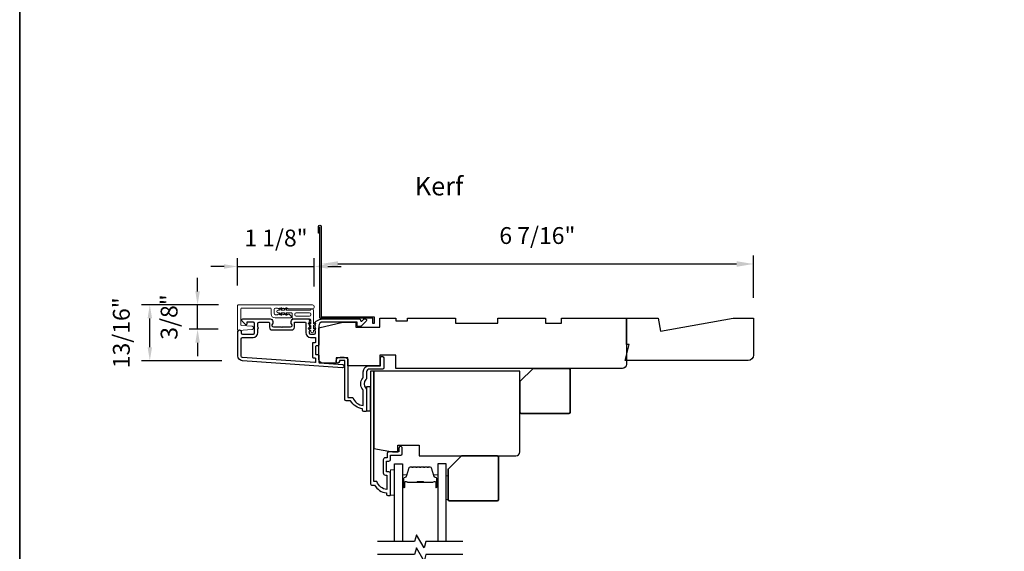
# Model space of a CAD drawing. Extents: x 3250 to 3483, y 1136 to 1243.
# Drawn here: x 3420 to 3435, y 1179 to 1187 of the extents above; entities that cross this region are included whole.
import ezdxf

# ---------------------------------------------------------------- set-up
doc = ezdxf.new("R2010")
doc.units = 0
doc.header["$LTSCALE"] = 250
doc.header["$MEASUREMENT"] = 0
doc.header["$PDMODE"] = 3
doc.header["$PDSIZE"] = -2
doc.layers.get('DEFPOINTS').update_dxf_attribs({"color": 2, "linetype": 'CONTINUOUS'})
for name, color, linetype, lineweight in [('2', 2, 'CONTINUOUS', 25), ('6', 6, 'CONTINUOUS', 5), ('8', 7, 'CONTINUOUS', 35), ('Accessory Retainer Clip', 30, 'CONTINUOUS', 9), ('Butal', 9, 'CONTINUOUS', 15), ('Casing', 142, 'CONTINUOUS', 15), ('Dimensions', 2, 'CONTINUOUS', 25), ('Spacer Bar', 1, 'CONTINUOUS', 9), ('TEXT', 7, 'CONTINUOUS', 35), ('Vinyl', 6, 'CONTINUOUS', 15), ('Visible (ANSI)', 7, 'CONTINUOUS', 25)]:
    doc.layers.add(name, color=color, linetype=linetype, lineweight=lineweight)
for name, color, linetype in [('3', 3, 'CONTINUOUS'), ('44a06$0$3', 3, 'CONTINUOUS'), ('44a06$0$6', 6, 'CONTINUOUS'), ('7', 7, 'CONTINUOUS'), ('Glass', 6, 'CONTINUOUS')]:
    doc.layers.add(name, color=color, linetype=linetype)
doc.styles.add('Note Text (ISO)', font='tahoma.ttf')
doc.styles.add('ROMANS', font='romans')
doc.dimstyles.new('LWDEC', dxfattribs={"dimscale": 0.075, "dimtxt": 2.5, "dimasz": 2, "dimexe": 1.25, "dimexo": 3, "dimgap": 2, "dimtad": 1, "dimtoh": 1, "dimdec": 4, "dimzin": 11, "dimdsep": 46, "dimlunit": 5, "dimtxsty": 'ROMANS', "dimcen": 0, "dimdle": 1.5, "dimazin": 0, "dimtfac": 1, "dimtdec": 4, "dimtix": 1, "dimtmove": 0, "dimatfit": 3, "dimfxl": 0, "dimfrac": 2, "dimtzin": 0, "dimarcsym": 0})
doc.dimstyles.new('LWDEC$0', dxfattribs={"dimscale": 0.125, "dimtxt": 2.5, "dimasz": 1, "dimexe": 1.25, "dimexo": 3, "dimgap": 2, "dimtad": 1, "dimtoh": 1, "dimdec": 4, "dimzin": 11, "dimdsep": 46, "dimlunit": 5, "dimtxsty": 'ROMANS', "dimcen": 0, "dimdle": 1.5, "dimazin": 0, "dimtfac": 1, "dimtdec": 4, "dimtix": 1, "dimtmove": 0, "dimatfit": 3, "dimfxl": 0, "dimfrac": 2, "dimtzin": 0, "dimarcsym": 0})

# ---------------------------------------------------------------- blocks, each defined once
blk = doc.blocks.new('*D311')
at = {"layer": '2', "color": 0, "linetype": 'ByBlock', "lineweight": -2}
for p, q in [((3424.865, 1183.293), (3424.865, 1183.231)), ((3431.284, 1182.603), (3431.284, 1183.231)), ((3425.115, 1183.106), (3431.034, 1183.106))]:
    blk.add_line(p, q, dxfattribs=at)
at = {"layer": '2', "color": 0}
for points in [[(3425.115, 1183.147), (3425.115, 1183.064), (3424.865, 1183.106)], [(3431.034, 1183.147), (3431.034, 1183.064), (3431.284, 1183.106)]]:
    blk.add_solid(points, dxfattribs=at)
at = {"layer": 'DEFPOINTS', "color": 0}
for p in [(3424.865, 1182.993), (3431.284, 1183.106), (3431.284, 1182.303)]:
    blk.add_point(p, dxfattribs=at)
at = {"layer": '2', "color": 0, "insert": (3428.075, 1183.496), "char_height": 0.25, "attachment_point": 5, "style": 'ROMANS'}
blk.add_mtext('6 7/16"', dxfattribs=at)
blk = doc.blocks.new('*D357')
at = {"layer": 'DEFPOINTS', "color": 0}
for p in [(3424.763, 1183.069), (3423.625, 1182.486), (3424.763, 1182.47)]:
    blk.add_point(p, dxfattribs=at)
at = {"layer": 'Dimensions', "color": 0, "linetype": 'ByBlock', "lineweight": -2}
for p, q in [((3423.625, 1182.786), (3423.625, 1183.194)), ((3424.763, 1182.77), (3424.763, 1183.194)), ((3423.425, 1183.069), (3423.225, 1183.069)), ((3423.625, 1183.069), (3424.763, 1183.069)), ((3424.963, 1183.069), (3425.163, 1183.069))]:
    blk.add_line(p, q, dxfattribs=at)
at = {"layer": 'Dimensions', "color": 0}
for points in [[(3423.425, 1183.102), (3423.425, 1183.036), (3423.625, 1183.069)], [(3424.963, 1183.102), (3424.963, 1183.036), (3424.763, 1183.069)]]:
    blk.add_solid(points, dxfattribs=at)
at = {"layer": 'Dimensions', "color": 0, "insert": (3424.194, 1183.459), "char_height": 0.25, "attachment_point": 5, "style": 'ROMANS'}
blk.add_mtext('1 1/8"', dxfattribs=at)
blk = doc.blocks.new('*D358')
at = {"layer": 'DEFPOINTS', "color": 0}
for p in [(3422.321, 1182.498), (3423.643, 1182.498), (3423.692, 1181.67)]:
    blk.add_point(p, dxfattribs=at)
at = {"layer": 'Dimensions', "color": 0, "linetype": 'ByBlock', "lineweight": -2}
for p, q in [((3423.343, 1182.498), (3422.196, 1182.498)), ((3422.321, 1181.87), (3422.321, 1182.298)), ((3423.392, 1181.67), (3422.196, 1181.67))]:
    blk.add_line(p, q, dxfattribs=at)
at = {"layer": 'Dimensions', "color": 0}
for points in [[(3422.288, 1182.298), (3422.355, 1182.298), (3422.321, 1182.498)], [(3422.288, 1181.87), (3422.355, 1181.87), (3422.321, 1181.67)]]:
    blk.add_solid(points, dxfattribs=at)
at = {"layer": 'Dimensions', "color": 0, "insert": (3421.931, 1182.084), "char_height": 0.25, "attachment_point": 5, "rotation": 90, "style": 'ROMANS'}
blk.add_mtext('13/16"', dxfattribs=at)
blk = doc.blocks.new('*D359')
at = {"layer": 'DEFPOINTS', "color": 0}
for p in [(3423.03, 1182.498), (3423.643, 1182.498), (3423.634, 1182.137)]:
    blk.add_point(p, dxfattribs=at)
at = {"layer": 'Dimensions', "color": 0, "linetype": 'ByBlock', "lineweight": -2}
for p, q in [((3423.03, 1182.698), (3423.03, 1182.898)), ((3423.343, 1182.498), (3422.905, 1182.498)), ((3423.03, 1182.137), (3423.03, 1182.498)), ((3423.334, 1182.137), (3422.905, 1182.137)), ((3423.03, 1181.937), (3423.03, 1181.737))]:
    blk.add_line(p, q, dxfattribs=at)
at = {"layer": 'Dimensions', "color": 0}
for points in [[(3422.997, 1182.698), (3423.064, 1182.698), (3423.03, 1182.498)], [(3422.997, 1181.937), (3423.064, 1181.937), (3423.03, 1182.137)]]:
    blk.add_solid(points, dxfattribs=at)
at = {"layer": 'Dimensions', "color": 0, "insert": (3422.64, 1182.318), "char_height": 0.25, "attachment_point": 5, "rotation": 90, "style": 'ROMANS'}
blk.add_mtext('3/8"', dxfattribs=at)

msp = doc.modelspace()

# ---------------------------------------------------------------- linework, layer by layer
at = {"layer": '3'}
for points in [[(3424.84017, 1182.27934, 0.02296), (3424.84149, 1182.27994, -0.11823203), (3424.8897, 1182.2915), (3425.42591, 1182.2915, -0.42423613), (3425.4507, 1182.26585, 0.68057977), (3425.46749, 1182.25856), (3425.49755, 1182.28862, -0.19891237), (3425.50451, 1182.2915), (3425.51959, 1182.2915, -0.66817864), (3425.53351, 1182.2579), (3425.45779, 1182.18218, -0.19891237), (3425.45083, 1182.1793), (3425.41132, 1182.1793, -0.41421356), (3425.40148, 1182.18914), (3425.40148, 1182.24426), (3424.8897, 1182.24426, 0.41421356), (3424.83065, 1182.1852), (3424.83065, 1181.89977, -0.41421356), (3424.8208, 1181.88993), (3424.79324, 1181.88993, 0.41421356), (3424.7834, 1181.88009), (3424.7834, 1181.76911, 0.41421356), (3424.79324, 1181.75927), (3424.8208, 1181.75927, -0.41421356), (3424.83065, 1181.74943), (3424.83065, 1181.64681, 0.39391048), (3424.8398, 1181.63699), (3425.18668, 1181.61274, -1), (3425.18339, 1181.56561), (3423.69578, 1181.66963, -0.39391048), (3423.62986, 1181.74032), (3423.62986, 1182.10253, -1), (3423.6771, 1182.10253), (3423.6771, 1182.08284, 0.41421356), (3423.69679, 1182.06316), (3423.85821, 1182.06316, 0.41421356), (3423.87789, 1182.08284), (3423.87789, 1182.22457, 0.41421356), (3423.85821, 1182.24426), (3423.76962, 1182.24426, 0.41421356), (3423.75978, 1182.23442), (3423.75978, 1182.21262, -0.66817864), (3423.74298, 1182.20566), (3423.69074, 1182.2579, -0.66817864), (3423.70466, 1182.2915), (3424.10624, 1182.2915, -0.41421356), (3424.14561, 1182.25213), (3424.14561, 1182.22408, -0.23993165), (3424.14155, 1182.21612, 0.72633003), (3424.15545, 1182.17339), (3424.27356, 1182.17339), (3424.2834, 1182.16355), (3424.29324, 1182.17339), (3424.41135, 1182.17339, 0.72633003), (3424.42525, 1182.21612, -0.23993165), (3424.4212, 1182.22408), (3424.4212, 1182.25213, -0.41421356), (3424.46057, 1182.2915), (3424.66527, 1182.2915, -0.21342177), (3424.67994, 1182.28494), (3424.69231, 1182.27111, -0.38196601), (3424.69231, 1182.25798), (3424.68498, 1182.24978), (3424.69231, 1182.24158, -0.38196602), (3424.69231, 1182.22846), (3424.68498, 1182.22025), (3424.69231, 1182.21205, -0.38196602), (3424.69231, 1182.19893), (3424.68498, 1182.19073), (3424.69231, 1182.18252, -0.38196602), (3424.69231, 1182.1694), (3424.68498, 1182.1612), (3424.69231, 1182.153, -0.38196602), (3424.69231, 1182.13987), (3424.68498, 1182.13167), (3424.69231, 1182.12347, -0.38196602), (3424.69231, 1182.11035), (3424.68498, 1182.10214), (3424.68498, 1182.08284, 0.41421356), (3424.70466, 1182.06316), (3424.76372, 1182.06316, 0.41421356), (3424.7834, 1182.08284), (3424.7834, 1182.10214), (3424.77607, 1182.11035, -0.38196602), (3424.77607, 1182.12347), (3424.7834, 1182.13167), (3424.77607, 1182.13987, -0.38196602), (3424.77607, 1182.153), (3424.7834, 1182.1612), (3424.77607, 1182.1694, -0.38196602), (3424.77607, 1182.18252), (3424.7834, 1182.19073), (3424.77607, 1182.19893, -0.38196602), (3424.77607, 1182.21205), (3424.7834, 1182.22025), (3424.77607, 1182.22846, -0.38196602), (3424.77607, 1182.24158), (3424.78923, 1182.2563)], [(3423.85427, 1182.01591, 0.41421356), (3423.92514, 1182.08678), (3423.92514, 1182.14583, 1), (3423.92514, 1182.16552), (3423.92514, 1182.22457, -0.41421356), (3423.94482, 1182.24426), (3424.08852, 1182.24426, -0.41421356), (3424.09836, 1182.23442), (3424.09836, 1182.16552, 0.41421356), (3424.13773, 1182.12615), (3424.42907, 1182.12615, 0.41421356), (3424.46844, 1182.16552), (3424.46844, 1182.23442, -0.41421356), (3424.47828, 1182.24426), (3424.62789, 1182.24426, -0.41421356), (3424.63773, 1182.23442), (3424.63773, 1182.08678, 0.41421356), (3424.7086, 1182.01591), (3424.77356, 1182.01591, -0.41421356), (3424.7834, 1182.00607), (3424.7834, 1181.94702, -0.41421356), (3424.77356, 1181.93717), (3424.746, 1181.93717, 0.41421356), (3424.73616, 1181.92733), (3424.73616, 1181.72187, 0.41421356), (3424.746, 1181.71202), (3424.77356, 1181.71202, -0.41421356), (3424.7834, 1181.70218), (3424.7834, 1181.65149, -0.43481237), (3424.77287, 1181.64167), (3423.69908, 1181.71676, -0.39391048), (3423.6771, 1181.74032), (3423.6771, 1181.99623, -0.41421356), (3423.69679, 1182.01591)]]:
    msp.add_lwpolyline(points, format="xyb", close=True, dxfattribs=at)
at = {"layer": '44a06$0$3'}
msp.add_lwpolyline([(3424.8456, 1183.56302), (3424.82592, 1183.56302), (3424.82592, 1183.6634, -0.9), (3424.86529, 1183.6634), (3424.86529, 1182.32299), (3425.65261, 1182.32299), (3425.65261, 1182.22457), (3425.63292, 1182.22457), (3425.63292, 1182.3033), (3424.8456, 1182.3033), (3424.8456, 1183.65996)], format="xyb", dxfattribs=at)
for points in [[(3425.53925, 1181.41764, -0.19612677), (3425.52802, 1181.3901, 0.40794546), (3425.52802, 1181.26186, -0.19612677), (3425.53925, 1181.23433), (3425.53925, 1180.92549, -0.41421356), (3425.52941, 1180.91565), (3425.49988, 1180.91565, -0.41421356), (3425.4802, 1180.93533), (3425.4802, 1180.95502, -0.23812491), (3425.30305, 1181.07311), (3425.23613, 1181.07311, -0.41421356), (3425.21448, 1181.09476), (3425.21448, 1181.67345), (3425.13574, 1181.67345), (3425.13574, 1181.65849, -1), (3425.08654, 1181.65849), (3425.08654, 1181.6636, -0.41421356), (3425.14558, 1181.72265), (3425.20463, 1181.72265, -0.41421356), (3425.26368, 1181.6636), (3425.26368, 1181.12233), (3425.33408, 1181.12233, 0.28322967), (3425.49004, 1181.00344), (3425.49004, 1181.21608, 0.16543098), (3425.48188, 1181.24008, -0.34017157), (3425.48188, 1181.41188, 0.16543098), (3425.49004, 1181.43589), (3425.49004, 1181.50614, -0.41421356), (3425.57862, 1181.59471), (3425.74592, 1181.59471), (3425.74592, 1181.71084, -1), (3425.79513, 1181.71084), (3425.79513, 1181.56519, -0.41421356), (3425.77545, 1181.54551), (3425.57862, 1181.54551, 0.41421356), (3425.53925, 1181.50614)], [(3425.89354, 1179.67562), (3425.89354, 1179.99449, 0.41421356), (3425.86796, 1180.02008), (3425.8404, 1180.02008, -0.41421356), (3425.83646, 1180.02401), (3425.83646, 1180.17557, -0.41421356), (3425.8404, 1180.17951), (3425.86894, 1180.17951, 0.46837495), (3425.89354, 1180.20903), (3425.89354, 1180.26611), (3426.04904, 1180.26611, 0.41421356), (3426.06872, 1180.2858), (3426.06872, 1180.36453, 1.2), (3426.01952, 1180.36453), (3426.01952, 1180.31532), (3425.86796, 1180.31532, 0.41421356), (3425.84434, 1180.2917), (3425.84434, 1180.22872), (3425.81875, 1180.22872, 0.41421356), (3425.78726, 1180.19722), (3425.78726, 1180.00236, 0.41421356), (3425.81875, 1179.97087), (3425.84237, 1179.97087), (3425.84237, 1179.75575, -0.28202039), (3425.68973, 1179.87442), (3425.64947, 1179.87442), (3425.64947, 1181.51599), (3425.5983, 1181.51599), (3425.5983, 1179.84293, 0.41421356), (3425.61798, 1179.82324), (3425.65735, 1179.82324, 0.23812491), (3425.83449, 1179.70515), (3425.83449, 1179.68546, 0.41421356), (3425.85418, 1179.66578), (3425.8837, 1179.66578, 0.41421356)]]:
    msp.add_lwpolyline(points, format="xyb", close=True, dxfattribs=at)
at = {"layer": '44a06$0$6'}
msp.add_lwpolyline([(3425.53925, 1180.92549), (3425.5983, 1180.92549), (3425.5983, 1181.27979), (3425.53925, 1181.27979)], close=True, dxfattribs=at)
at = {"layer": '6'}
msp.add_lwpolyline([(3425.9526, 1179.67359), (3425.9526, 1180.0476), (3425.89354, 1180.0476), (3425.89354, 1179.67359)], close=True, dxfattribs=at)
at = {"layer": '7'}
msp.add_lwpolyline([(3429.90522, 1182.10653), (3430.98321, 1182.30338), (3431.2838, 1182.30338), (3431.2838, 1181.7522, -0.41421356), (3431.20506, 1181.67346), (3429.37752, 1181.67346), (3429.43657, 1181.90968), (3429.3972, 1181.90968), (3429.3972, 1182.30338), (3429.87051, 1182.30338)], format="xyb", close=True, dxfattribs=at)
at = {"layer": '7', "flags": 128}
for points in [[(3426.97022, 1178.98651), (3426.41961, 1178.98651), (3426.39323, 1178.88809), (3426.27958, 1179.08494), (3426.25321, 1178.98651), (3425.70259, 1178.98651)], [(3426.97022, 1178.78966), (3426.41961, 1178.78966), (3426.39323, 1178.69124), (3426.27958, 1178.88809), (3426.25321, 1178.78966), (3425.70259, 1178.78966)]]:
    msp.add_lwpolyline(points, dxfattribs=at)
at = {"layer": '8', "linetype": 'Continuous'}
msp.add_lwpolyline([(3420.38921, 1204.89972), (3483.04511, 1204.89972), (3483.04511, 1169.19478), (3420.38921, 1169.19478)], close=True, dxfattribs=at)
at = {"layer": '8'}
for points in [[(3428.01146, 1181.55535), (3428.54295, 1181.55535, -0.41421356), (3428.56264, 1181.53566), (3428.56264, 1180.90574, -0.41421356), (3428.54295, 1180.88606), (3427.83429, 1180.88606, -0.41421356), (3427.81461, 1180.90574), (3427.81461, 1181.3585)], [(3426.9466, 1180.25618), (3427.4781, 1180.25618, -0.41421356), (3427.49778, 1180.23649), (3427.49778, 1179.60657, -0.41421356), (3427.4781, 1179.58689), (3426.76944, 1179.58689, -0.41421356), (3426.74975, 1179.60657), (3426.74975, 1180.05933)]]:
    msp.add_lwpolyline(points, format="xyb", close=True, dxfattribs=at)
at = {"layer": 'Accessory Retainer Clip'}
msp.add_lwpolyline([(3424.71329, 1182.42964, -0.76185829), (3424.75047, 1182.4194), (3424.75047, 1182.2156), (3424.7706, 1182.2297, -1), (3424.78207, 1182.21331), (3424.75047, 1182.19119), (3424.75047, 1182.14216), (3424.7706, 1182.15625, -1), (3424.78207, 1182.13987), (3424.75047, 1182.11774), (3424.75047, 1182.1031, -1), (3424.71047, 1182.1031), (3424.71047, 1182.11774), (3424.67887, 1182.13987, -1), (3424.69035, 1182.15625), (3424.71047, 1182.14216), (3424.71047, 1182.19119), (3424.67887, 1182.21331, -1), (3424.69035, 1182.2297), (3424.71047, 1182.2156), (3424.71047, 1182.27208, 0.41421356), (3424.69079, 1182.29176), (3424.45384, 1182.29176, -0.41421356), (3424.43416, 1182.31145), (3424.43416, 1182.37019, 0.41421356), (3424.42432, 1182.38003), (3424.34028, 1182.38003), (3424.35438, 1182.3599, -1), (3424.338, 1182.34843), (3424.31587, 1182.38003), (3424.26684, 1182.38003), (3424.28093, 1182.3599, -1), (3424.26455, 1182.34843), (3424.24242, 1182.38003), (3424.22778, 1182.38003, -1), (3424.22778, 1182.42003), (3424.24242, 1182.42003), (3424.26455, 1182.45163, -1), (3424.28093, 1182.44016), (3424.26684, 1182.42003), (3424.31587, 1182.42003), (3424.338, 1182.45163, -1), (3424.35438, 1182.44016), (3424.34028, 1182.42003), (3424.69638, 1182.42003, 0.26425366), (3424.71329, 1182.42964)], format="xyb", dxfattribs=at)
msp.add_lwpolyline([(3424.69142, 1182.38066, -0.41421356), (3424.7111, 1182.36097), (3424.7111, 1182.35082, -0.41421356), (3424.69142, 1182.33113), (3424.49321, 1182.33113, -0.41421356), (3424.47353, 1182.35082), (3424.47353, 1182.36097, -0.41421356), (3424.49321, 1182.38066)], format="xyb", close=True, dxfattribs=at)
at = {"layer": 'Butal'}
for points in [[(3426.07464, 1179.80108), (3426.07464, 1179.96558, -0.41421356), (3426.08448, 1179.97543), (3426.13665, 1179.97543), (3426.1293, 1179.9514, -0.32975055), (3426.11515, 1179.94093), (3426.11047, 1179.94093, 0.41421356), (3426.09039, 1179.92085), (3426.09039, 1179.79124), (3426.08448, 1179.79124, -0.41421356)], [(3426.59818, 1179.80108), (3426.59818, 1179.96558, 0.41421356), (3426.58833, 1179.97543), (3426.53617, 1179.97543), (3426.54352, 1179.9514, 0.32975055), (3426.55767, 1179.94093), (3426.56235, 1179.94093, -0.41421356), (3426.58243, 1179.92085), (3426.58243, 1179.79124), (3426.58833, 1179.79124, 0.41421356)]]:
    msp.add_lwpolyline(points, format="xyb", close=True, dxfattribs=at)
at = {"layer": 'Casing'}
msp.add_lwpolyline([(3423.63495, 1182.49816), (3424.73435, 1182.49816, -1), (3424.73435, 1182.44107), (3424.38121, 1182.44107, -0.18448353), (3424.37465, 1182.44358), (3424.36645, 1182.45091), (3424.35825, 1182.44358, -0.38196652), (3424.34512, 1182.44358), (3424.33692, 1182.45091), (3424.32872, 1182.44358, -0.38196652), (3424.3156, 1182.44358), (3424.30739, 1182.45091), (3424.29919, 1182.44358, -0.38196604), (3424.28607, 1182.44358), (3424.27787, 1182.45091), (3424.26966, 1182.44358, -0.38196604), (3424.25654, 1182.44358), (3424.24834, 1182.45091), (3424.24014, 1182.44358, -0.38196602), (3424.22701, 1182.44358), (3424.21881, 1182.45091), (3424.1881, 1182.45091, 0.41421356), (3424.16841, 1182.43123), (3424.16841, 1182.37217, 0.41421356), (3424.1881, 1182.35249), (3424.21881, 1182.35249), (3424.22701, 1182.35983, -0.38196581), (3424.24014, 1182.35983), (3424.24834, 1182.35249), (3424.25654, 1182.35983, -0.38196604), (3424.26966, 1182.35983), (3424.27787, 1182.35249), (3424.28607, 1182.35983, -0.38196603), (3424.29919, 1182.35983), (3424.30739, 1182.35249), (3424.3156, 1182.35983, -0.38196603), (3424.32872, 1182.35983), (3424.33692, 1182.35249), (3424.34512, 1182.35983, -0.38196652), (3424.35825, 1182.35983), (3424.36645, 1182.35249), (3424.37465, 1182.35983, -0.38196651), (3424.38777, 1182.35983), (3424.41382, 1182.33653, -0.21342177), (3424.42038, 1182.32186), (3424.42038, 1182.31509, -0.41421356), (3424.41054, 1182.30525), (3424.18022, 1182.30525, -0.41421356), (3424.12117, 1182.3643), (3424.12117, 1182.44107, 0.41421356), (3424.11132, 1182.45091), (3423.68219, 1182.45091, 0.41421356), (3423.67235, 1182.44107), (3423.67235, 1182.20231, 0.39391048), (3423.6815, 1182.19249), (3423.83935, 1182.18145, -0.93281234), (3423.83934, 1182.13432), (3423.63563, 1182.12021, -0.43462336), (3423.6251, 1182.13003), (3423.6251, 1182.48832, -0.41421356)], format="xyb", close=True, dxfattribs=at)
at = {"layer": 'Glass', "color": 1}
for points in [[(3425.9526, 1178.98651), (3425.9526, 1180.13807), (3426.07464, 1180.13807), (3426.07464, 1178.98651)], [(3426.72022, 1178.98651), (3426.72022, 1180.13807), (3426.59818, 1180.13807), (3426.59818, 1178.98651)]]:
    msp.add_lwpolyline(points, dxfattribs=at)
at = {"layer": 'Spacer Bar'}
for points in [[(3426.28989, 1180.09354, 0.2262769), (3426.28601, 1180.09168), (3426.2833, 1180.08834, -0.47697553), (3426.27552, 1180.08834), (3426.27281, 1180.09168, 0.2262769), (3426.26893, 1180.09354), (3426.23289, 1180.09354, 0.2262769), (3426.22901, 1180.09168), (3426.2263, 1180.08834, -0.47697553), (3426.21852, 1180.08834), (3426.21581, 1180.09168, 0.2262769), (3426.21193, 1180.09354), (3426.18734, 1180.09354, 0.32975055), (3426.16851, 1180.07961), (3426.12928, 1179.95128, -0.32975055), (3426.11476, 1179.94054), (3426.11008, 1179.94054, 0.41421356), (3426.09039, 1179.92085), (3426.09039, 1179.79124, 1), (3426.10539, 1179.79124), (3426.10539, 1179.86461, -0.41421356), (3426.1113, 1179.87052), (3426.13145, 1179.87052), (3426.13145, 1179.87502), (3426.1127, 1179.87502, 0.41421356), (3426.10089, 1179.86321), (3426.10089, 1179.79124, -1), (3426.09489, 1179.79124), (3426.09489, 1179.92085, -0.41421356), (3426.11008, 1179.93604), (3426.11476, 1179.93604, 0.32975055), (3426.13358, 1179.94997), (3426.17282, 1180.07829, -0.32975055), (3426.18734, 1180.08904), (3426.21193, 1180.08904, -0.2262769), (3426.21232, 1180.08885), (3426.21503, 1180.0855, 0.47697553), (3426.22979, 1180.0855), (3426.2325, 1180.08885, -0.2262769), (3426.23289, 1180.08904), (3426.26893, 1180.08904, -0.2262769), (3426.26932, 1180.08885), (3426.27203, 1180.0855, 0.47697553), (3426.28679, 1180.0855), (3426.2895, 1180.08885, -0.2262769), (3426.28989, 1180.08904), (3426.32587, 1180.08903, -0.25663287), (3426.32632, 1180.08885), (3426.32903, 1180.0855, 0.47697553), (3426.34379, 1180.0855), (3426.3465, 1180.08885, -0.2262769), (3426.34689, 1180.08904), (3426.38287, 1180.08903, -0.25663287), (3426.38332, 1180.08885), (3426.38603, 1180.0855, 0.47697553), (3426.40079, 1180.0855), (3426.4035, 1180.08885, -0.2262769), (3426.40389, 1180.08904), (3426.43987, 1180.08903, -0.25663287), (3426.44032, 1180.08885), (3426.44303, 1180.0855, 0.47697553), (3426.45779, 1180.0855), (3426.4605, 1180.08885, -0.2262769), (3426.46089, 1180.08904), (3426.48548, 1180.08904, -0.32975055), (3426.5, 1180.07829), (3426.53923, 1179.94997, 0.32975055), (3426.55806, 1179.93604), (3426.56274, 1179.93604, -0.41421356), (3426.57793, 1179.92085), (3426.57793, 1179.79124, -1), (3426.57193, 1179.79124), (3426.57193, 1179.86321, 0.41421356), (3426.56012, 1179.87502), (3426.54137, 1179.87502), (3426.54137, 1179.87052), (3426.56152, 1179.87052, -0.41421356), (3426.56743, 1179.86461), (3426.56743, 1179.79124, 1), (3426.58243, 1179.79124), (3426.58243, 1179.92085, 0.41421356), (3426.56274, 1179.94054), (3426.55806, 1179.94054, -0.32975055), (3426.54354, 1179.95128), (3426.50431, 1180.07961, 0.32975055), (3426.48548, 1180.09354), (3426.46089, 1180.09354, 0.2262769), (3426.45701, 1180.09168), (3426.45429, 1180.08834, -0.47697553), (3426.44652, 1180.08834), (3426.44381, 1180.09168, 0.2262769), (3426.43993, 1180.09354), (3426.40389, 1180.09354, 0.2262769), (3426.40001, 1180.09168), (3426.3973, 1180.08834, -0.47697553), (3426.38952, 1180.08834), (3426.38681, 1180.09168, 0.2262769), (3426.38293, 1180.09354), (3426.34689, 1180.09354, 0.2262769), (3426.34301, 1180.09168), (3426.3403, 1180.08834, -0.47697553), (3426.33252, 1180.08834), (3426.32981, 1180.09168, 0.2262769), (3426.32593, 1180.09354)], [(3426.114, 1179.86852), (3426.13886, 1179.86852, -0.22906983), (3426.14518, 1179.8656, 0.22448136), (3426.15059, 1179.86304), (3426.27976, 1179.86304, 0.28963953), (3426.28608, 1179.86704, -0.27273596), (3426.29492, 1179.87302), (3426.3779, 1179.87302, -0.27273609), (3426.38674, 1179.86704, 0.28963953), (3426.39306, 1179.86304), (3426.52222, 1179.86304, 0.22448136), (3426.52763, 1179.8656, -0.22906983), (3426.53396, 1179.86852), (3426.55882, 1179.86852), (3426.55882, 1179.87052), (3426.53397, 1179.87052, 0.22858496), (3426.52609, 1179.86687, -0.22448136), (3426.52222, 1179.86504), (3426.39306, 1179.86504, -0.28963953), (3426.38854, 1179.86789, 0.27414127), (3426.37796, 1179.87502), (3426.29486, 1179.87502, 0.27414127), (3426.28428, 1179.86789, -0.28963953), (3426.27976, 1179.86504), (3426.15059, 1179.86504, -0.22448136), (3426.14673, 1179.86687, 0.22858496), (3426.13885, 1179.87052), (3426.114, 1179.87052)]]:
    msp.add_lwpolyline(points, format="xyb", close=True, dxfattribs=at)
msp.add_lwpolyline([(3426.2798, 1179.86504, -0.00188508), (3426.27976, 1179.86504), (3426.15059, 1179.86504, -0.22448136), (3426.14673, 1179.86687, 0.22858496), (3426.13885, 1179.87052), (3426.114, 1179.87052), (3426.114, 1179.86852), (3426.13886, 1179.86852, -0.22906983), (3426.14518, 1179.8656, 0.22448136), (3426.15059, 1179.86304), (3426.27976, 1179.86304, -0.21424516), (3426.28121, 1179.86239, 0.21424516), (3426.28644, 1179.86004), (3426.38638, 1179.86004, 0.21424516), (3426.39161, 1179.86239, -0.21424516), (3426.39306, 1179.86304), (3426.52222, 1179.86304, 0.22448136), (3426.52763, 1179.8656, -0.22906983), (3426.53396, 1179.86852), (3426.55882, 1179.86852), (3426.55882, 1179.87052), (3426.53397, 1179.87052, 0.22858496), (3426.52609, 1179.86687, -0.22448136), (3426.52222, 1179.86504), (3426.39306, 1179.86504, 0.21424516), (3426.39012, 1179.86372, -0.21424516), (3426.38638, 1179.86204), (3426.28644, 1179.86204, -0.21424516), (3426.2827, 1179.86372, 0.21424516), (3426.27976, 1179.86504)], format="xyb", dxfattribs=at)
at = {"layer": 'Vinyl'}
msp.add_lwpolyline([(3426.72022, 1179.9609), (3426.74975, 1179.9609), (3426.74975, 1179.60657), (3426.72022, 1179.60657)], close=True, dxfattribs=at)
at = {"layer": 'Visible (ANSI)'}
for points in [[(3429.3972, 1181.6144, -0.41421356), (3429.33815, 1181.55535), (3425.97201, 1181.55535), (3425.97201, 1181.7522), (3425.73579, 1181.7522), (3425.73579, 1181.59472), (3425.26335, 1181.59472), (3425.26335, 1181.71283), (3425.08619, 1181.71283), (3425.08619, 1181.63409), (3424.88934, 1181.63409, -0.41421356), (3424.83028, 1181.69314), (3424.83028, 1182.15574), (3425.18461, 1182.24432), (3425.38146, 1182.24432), (3425.38146, 1182.16558), (3425.73579, 1182.16558), (3425.73579, 1182.30338), (3425.97201, 1182.30338), (3425.97201, 1182.26401), (3426.14918, 1182.26401), (3426.14918, 1182.30338), (3426.85784, 1182.30338), (3426.85784, 1182.22464), (3427.48776, 1182.22464), (3427.48776, 1182.30338), (3428.19642, 1182.30338), (3428.19642, 1182.22464), (3428.43264, 1182.22464), (3428.43264, 1182.30338), (3429.3972, 1182.30338)], [(3426.00377, 1180.41374), (3426.3187, 1180.41374), (3426.3187, 1180.25627), (3427.75556, 1180.25627, 0.41421356), (3427.81461, 1180.31532), (3427.81461, 1181.51599), (3425.64947, 1181.51599), (3425.64947, 1180.36381), (3425.92504, 1180.31532), (3426.00377, 1180.31532)]]:
    msp.add_lwpolyline(points, format="xyb", close=True, dxfattribs=at)

# ---------------------------------------------------------------- texts
at = {"layer": 'TEXT', "insert": (3426.61538, 1184.85962), "char_height": 0.2755894, "width": 4.6704124, "attachment_point": 2, "style": 'Note Text (ISO)'}
msp.add_mtext('\\pt5.99986;\\PKerf', dxfattribs=at)

# ---------------------------------------------------------------- dimensions: what is measured, and where the dimension line sits
at = {"layer": '2'}
dim = msp.add_linear_dim(base=(3431.2838, 1183.10558), p1=(3424.86529, 1182.99319), p2=(3431.2838, 1182.3033), dimstyle='LWDEC$0', override={"dimscale": 0.1, "dimasz": 2.5, "dimpost": '"', "dimarcsym": 1}, dxfattribs=at)
dim.commit()
dim.dimension.update_dxf_attribs({"geometry": '*D311', "text_midpoint": (3428.07454, 1183.49606)})
at = {"layer": 'Dimensions'}
dim = msp.add_linear_dim(base=(3424.7629, 1183.06886), p1=(3423.6251, 1182.48637), p2=(3424.7629, 1182.46962), dimstyle='LWDEC', override={"dimscale": 0.1, "dimpost": '"', "dimarcsym": 1}, dxfattribs=at)
dim.commit()
dim.dimension.update_dxf_attribs({"geometry": '*D357', "text_midpoint": (3424.194, 1183.45934)})
for base, p1, picture, middle in [((3423.0304, 1182.49816), (3423.63402, 1182.1371), '*D359', (3423.0304, 1182.31763)), ((3422.32148, 1182.49816), (3423.69209, 1181.66989), '*D358', (3422.32148, 1182.08402))]:
    dim = msp.add_linear_dim(base=base, p1=p1, p2=(3423.64329, 1182.49816), angle=90, dimstyle='LWDEC', override={"dimscale": 0.1, "dimpost": '"', "dimarcsym": 1}, dxfattribs=at)
    dim.commit()
    dim.dimension.update_dxf_attribs({"geometry": picture, "text_midpoint": middle, "dimtype": 160})

doc.saveas('drawing.dxf')
